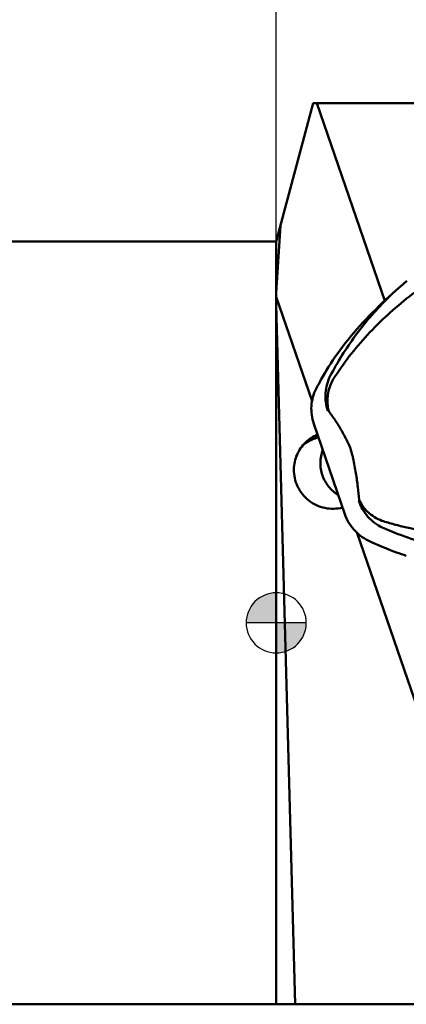
# Model space of a CAD drawing. Units: millimetres. Extents: x -155 to 83, y -39 to 66.
# Drawn here: x -9 to 4, y -13 to 20 of the extents above; entities that cross this region are included whole.
import ezdxf

# ---------------------------------------------------------------- set-up
doc = ezdxf.new("R2010")
doc.units = ezdxf.units.MM
for name, color, linetype, lineweight in [('1', 4, 'Continuous', 50), ('2', 7, 'Continuous', 25), ('nocut', 7, 'Continuous', 25), ('sk1', 4, 'Continuous', 50), ('sk2', 7, 'Continuous', 25)]:
    doc.layers.add(name, color=color, linetype=linetype, lineweight=lineweight)
doc.styles.add('simplex', font='txt.shx', dxfattribs={"height": 3.5})
doc.dimstyles.new('コピー - ISO-25', dxfattribs={"dimscale": 0, "dimtxt": 3.5, "dimasz": 3.5, "dimexe": 1.5, "dimexo": 0, "dimgap": 2.3, "dimtad": 1, "dimdec": 8, "dimdsep": 46, "dimtxsty": 'simplex', "dimcen": 0.09, "dimclrd": 256, "dimclre": 256, "dimclrt": 256, "dimadec": 0, "dimazin": 0, "dimtfac": 1, "dimtofl": 0, "dimtmove": 0, "dimatfit": 3, "dimfxl": 1, "dimtolj": 1, "dimlwd": -1, "dimlwe": -1, "dimarcsym": 0})

# ---------------------------------------------------------------- blocks, each defined once
blk = doc.blocks.new('zero block')
h = blk.add_hatch(color=7)
h.paths.add_polyline_path([(0, 1, 0.414214), (-1, 0), (0, 0)])
h.paths.add_polyline_path([(1, 0), (0, 0), (0, -1, 0.414214)])
at = {"color": 7, "ltscale": 0.2}
for p, q in [((0, -1), (0, 1)), ((-1, 0), (1, 0))]:
    blk.add_line(p, q, dxfattribs=at)
for start, end in [(90, 180), (0, 90), (180, 270), (270, 0)]:
    blk.add_arc((0, 0), 1, start, end, dxfattribs=at)
blk = doc.blocks.new('*D2')
at = {"layer": 'Defpoints', "color": 0}
for p in [(25.4, 47.249), (25.4, 17.553), (-127, 11.7)]:
    blk.add_point(p, dxfattribs=at)
at = {"layer": 'sk2'}
for p, q in [((-127, 11.7), (-127, 48.749)), ((25.4, 17.553), (25.4, 48.749)), ((-123.5, 47.249), (21.9, 47.249))]:
    blk.add_line(p, q, dxfattribs=at)
for points in [[(-123.5, 47.832), (-123.5, 46.666), (-127, 47.249)], [(21.9, 46.666), (21.9, 47.832), (25.4, 47.249)]]:
    blk.add_solid(points, dxfattribs=at)
at = {"layer": 'sk2', "insert": (-50.8, 51.299), "char_height": 3.5, "attachment_point": 5, "style": 'simplex'}
blk.add_mtext('\\A1;152.4 [6.000"]', dxfattribs=at)
blk = doc.blocks.new('*D3')
at = {"layer": '2'}
for p, q in [((0, 0), (0, 38.749)), ((25.4, 17.553), (25.4, 38.749)), ((0, 37.249), (-41.35, 37.249)), ((21.9, 37.249), (3.5, 37.249))]:
    blk.add_line(p, q, dxfattribs=at)
for points in [[(3.5, 37.832), (3.5, 36.666), (0, 37.249)], [(21.9, 36.666), (21.9, 37.832), (25.4, 37.249)]]:
    blk.add_solid(points, dxfattribs=at)
at = {"layer": 'Defpoints', "color": 0}
for p in [(0, 37.249), (25.4, 17.553), (0, 0)]:
    blk.add_point(p, dxfattribs=at)
at = {"layer": '2', "insert": (-22.425, 41.299), "char_height": 3.5, "attachment_point": 5, "style": 'simplex'}
blk.add_mtext('\\A1;25.4 [1.000"]', dxfattribs=at)

msp = doc.modelspace()

# ---------------------------------------------------------------- linework, layer by layer
at = {"layer": '1'}
for p, q in [((1.23256629, 17.3), (0, 12.7)), ((17.48127417, 17.3), (1.23256629, 17.3)), ((1.35412093, 17.3), (3.60867377, 10.72551969)), ((0.14123977, 13.22711399), (0, 10.98732438)), ((0, 12.7), (0, -12.7)), ((0, 10.85113112), (1.19020196, 7.38039437)), ((3.98027278, 11.06761137), (3.6384322, 10.75327033)), ((0, 10.6025711), (0.62675128, -12.7)), ((2.28144376, 3.61693806), (1.24808572, 6.63030371)), ((1.29170213, 6.14015369), (1.3852058, 6.23044914)), ((1.40339598, 6.17740494), (1.29170213, 6.14015369)), ((2.6971615, 2.98596383), (8.07626867, -12.7)), ((0, -12.7), (16.96203365, -12.7))]:
    msp.add_line(p, q, dxfattribs=at)
msp.add_lwpolyline([(3.97070249, 11.05879993), (4.07364401, 11.15243448), (4.20552326, 11.26879574), (4.3390623, 11.38266897)], dxfattribs=at)
at = {"layer": '1', "extrusion": (0, 0, -1)}
msp.add_ellipse((10.86994709, 3.81782808), major_axis=(9.79839857, 5.77306751), ratio=0.8733612072, start_param=4.2554523715, end_param=4.4717938362, dxfattribs=at)
at = {"layer": '1'}
for points, knots in [([(7.79082375, 12.73275771), (7.18493353, 12.51095432), (6.01077667, 11.9733305), (4.4060359, 10.91379689), (3.23204723, 9.84049025), (2.42090695, 8.88348791), (2.06234178, 8.37327212), (1.89675627, 8.11076827)], [0, 0, 0, 0, 0.2541763696, 0.5062905845, 0.754788028, 0.8777339839, 1, 1, 1, 1]), ([(1.79629283, 8.21970767), (2.03829933, 8.68361052), (2.59376122, 9.57596768), (3.27675363, 10.37487937), (3.6458225, 10.74598994)], [0, 0, 0, 0, 0.4999261057, 1, 1, 1, 1]), ([(1.32685267, 7.78803155), (1.37801532, 7.88877666), (1.58947513, 8.28793564), (1.82860334, 8.67243557), (2.02217468, 8.95035283)], [0, 0, 0, 0, 0.2501608075, 1, 1, 1, 1]), ([(1.79629313, 8.21970731), (1.75199477, 8.132479), (1.67987129, 7.94656556), (1.62946956, 7.65069533), (1.63942925, 7.35006592), (1.6855715, 7.15515908), (1.71752526, 7.06197895)], [0, 0, 0, 0, 0.2466414491, 0.4988421809, 0.7516577725, 1, 1, 1, 1]), ([(1.74750337, 7.04398599), (1.72455905, 7.12956216), (1.7030864, 7.26330855), (1.7013827, 7.44408673), (1.71796713, 7.62925333), (1.7731787, 7.85768021), (1.85077414, 8.02931814), (1.8967571, 8.11076857)], [0, 0, 0, 0, 0.2409194879, 0.365097294, 0.4910378439, 0.7456603048, 1, 1, 1, 1]), ([(1.24808572, 6.63030371), (1.21580758, 6.72442971), (1.16985253, 6.91941924), (1.16023379, 7.21901096), (1.21015796, 7.51389303), (1.2821038, 7.69991598), (1.32685267, 7.78803155)], [0, 0, 0, 0, 0.2508631842, 0.5011579029, 0.7508498665, 1, 1, 1, 1]), ([(1.71752534, 7.06197902), (1.71826131, 7.06265592), (1.71994997, 7.06378934), (1.72438968, 7.06455832), (1.73110134, 7.061653), (1.73916112, 7.05443386), (1.74455357, 7.04789156), (1.74750337, 7.04398598)], [0, 0, 0, 0, 0.0780474806, 0.1544437518, 0.3418861814, 0.6179762853, 1, 1, 1, 1]), ([(2.75673649, 4.10025484), (2.74503157, 4.24087332), (2.72352902, 4.456578), (2.68593603, 4.75033637), (2.65064648, 4.98580121), (2.60803286, 5.22881902), (2.56633257, 5.43151862), (2.53024807, 5.58468615), (2.50645843, 5.67658578), (2.48859722, 5.73930313), (2.47604552, 5.77891047), (2.46194235, 5.81712597), (2.42493096, 5.90837008), (2.35674596, 6.05731035), (2.25911638, 6.24846617), (2.15442549, 6.43515413), (2.04996786, 6.60729006), (1.91765068, 6.810646), (1.81569066, 6.95370037), (1.74750337, 7.04398599)], [0, 0, 0, 0, 0.133591492, 0.2051777275, 0.2803705728, 0.3589870815, 0.4387410545, 0.4762539591, 0.5079593954, 0.528606446, 0.5379864165, 0.5472867737, 0.5671630699, 0.6311965527, 0.7022886751, 0.7703292733, 0.8337917286, 0.8928828581, 1, 1, 1, 1]), ([(0.97278582, 6.00402998), (1.03033786, 6.05960765), (1.15639639, 6.16003686), (1.29923424, 6.23468796), (1.37339068, 6.26488521)], [0, 0, 0, 0, 0.4998060823, 1, 1, 1, 1]), ([(0.58707425, 5.11421739), (0.58852283, 5.19720704), (0.60764928, 5.36319728), (0.68413809, 5.60131754), (0.80542955, 5.81964393), (0.91333347, 5.94661718), (0.97278582, 6.00402998)], [0, 0, 0, 0, 0.2506053395, 0.5007213235, 0.7504621822, 1, 1, 1, 1]), ([(1.29170213, 6.14015369), (1.26444995, 6.13106476), (1.15689782, 6.09109949), (1.05483456, 6.03638825), (0.98361434, 5.98822722)], [0, 0, 0, 0, 0.2504532507, 1, 1, 1, 1]), ([(2.06378606, 4.25141711), (2.00279506, 4.28941002), (1.88705421, 4.37603934), (1.73822463, 4.53341835), (1.61826216, 4.71377358), (1.53080444, 4.91170775), (1.47843687, 5.12134808), (1.46274041, 5.33648261), (1.48416376, 5.55063367), (1.52288597, 5.68881334), (1.54800239, 5.75549496)], [0, 0, 0, 0, 0.1253412916, 0.2507343487, 0.3760901921, 0.5013240953, 0.6263656433, 0.7511668983, 0.8757080353, 1, 1, 1, 1]), ([(2.20529714, 3.83897072), (2.10993216, 3.81388859), (1.9123235, 3.78592672), (1.61450021, 3.81338767), (1.33011636, 3.90848371), (1.07456029, 4.06614645), (0.86141023, 4.2779059), (0.70205873, 4.53251722), (0.60502398, 4.81618823), (0.58534822, 5.01533374), (0.58707425, 5.11421739)], [0, 0, 0, 0, 0.1244411284, 0.2491927118, 0.3742357561, 0.4994885632, 0.6248255719, 0.7501037185, 0.8751923585, 1, 1, 1, 1]), ([(3.52587882, 3.17490162), (3.43697382, 3.21777891), (3.26533925, 3.32238996), (3.0432272, 3.52734404), (2.86607539, 3.77217667), (2.78258379, 3.954984), (2.75057362, 4.04832853)], [0, 0, 0, 0, 0.2473980995, 0.5000406942, 0.7526616924, 1, 1, 1, 1]), ([(2.75673648, 4.10025489), (2.75769177, 4.08877947), (2.75848159, 4.07337455), (2.75540264, 4.05587127), (2.75244298, 4.05004802), (2.75057363, 4.04832853)], [0, 0, 0, 0, 0.648148492, 0.857037254, 1, 1, 1, 1]), ([(3.51450242, 3.39837909), (3.42936744, 3.4316663), (3.2654126, 3.51272691), (3.08369328, 3.64972113), (2.95915892, 3.77738952), (2.85260307, 3.91171647), (2.78957359, 4.02339726), (2.75673646, 4.10025514)], [0, 0, 0, 0, 0.2589272558, 0.5149179103, 0.6403296245, 0.763258472, 1, 1, 1, 1]), ([(3.05674498, 2.74351262), (2.96693623, 2.78682581), (2.7953765, 2.8916296), (2.57424721, 3.09608972), (2.39747021, 3.33988837), (2.31377933, 3.52264461), (2.28144376, 3.61693806)], [0, 0, 0, 0, 0.2499137958, 0.5000407777, 0.7501465478, 1, 1, 1, 1]), ([(3.51449922, 3.39837808), (3.6503703, 3.35468913), (3.92521703, 3.27339982), (4.48514749, 3.13352186), (5.20250296, 3.00125452), (6.08084081, 2.9073805), (6.97378229, 2.87767103), (7.72354506, 2.90463122), (8.32488393, 2.95778885), (8.92786863, 3.03116661), (9.67838363, 3.16102919), (10.27101886, 3.30507001), (10.5647861, 3.38696306)], [0, 0, 0, 0, 0.059917087, 0.1202767477, 0.242233772, 0.3657954186, 0.4907861315, 0.6170008122, 0.6804889546, 0.7441802764, 0.8719695289, 1, 1, 1, 1]), ([(3.52587838, 3.17490106), (3.80569165, 3.0498351), (4.37721329, 2.82465049), (5.26161513, 2.56493893), (6.16698602, 2.38417787), (7.39306206, 2.24994893), (8.94375082, 2.28476388), (10.1618422, 2.52961762), (10.75456828, 2.70490895)], [0, 0, 0, 0, 0.12441509, 0.2489600766, 0.3737019225, 0.498678208, 0.7490913575, 1, 1, 1, 1]), ([(4.32508426, 2.23485984), (4.21672738, 2.26996869), (3.78562762, 2.41780022), (3.36461571, 2.59503069), (3.05674498, 2.74351262)], [0, 0, 0, 0, 0.249946496, 1, 1, 1, 1])]:
    msp.add_open_spline(points, degree=3, knots=knots, dxfattribs=at)
for points in [[(3.6458225, 10.74598994), (3.75182574, 10.85257958), (3.86016391, 10.95689714), (3.9706905, 11.05878879)], [(0.98361434, 5.98822722), (0.95377667, 5.96805019), (0.92477763, 5.94657394), (0.89677792, 5.92391528)]]:
    msp.add_open_spline(points, degree=3, dxfattribs=at)
at = {"layer": 'nocut'}
for p, q in [((1.23256629, 17.3), (0, 12.7)), ((17.48127417, 17.3), (1.23256629, 17.3)), ((0, 12.7), (0, -12.7)), ((0, -12.7), (16.96203365, -12.7))]:
    msp.add_line(p, q, dxfattribs=at)
at = {"layer": 'sk1'}
for p, q in [((-126, 12.7), (0, 12.7)), ((-126, -12.7), (0, -12.7))]:
    msp.add_line(p, q, dxfattribs=at)

# ---------------------------------------------------------------- block references
at = {"rotation": 180}
msp.add_blockref('zero block', (0, 0), dxfattribs=at)

# ---------------------------------------------------------------- dimensions: what is measured, and where the dimension line sits
at = {"layer": '2'}
dim = msp.add_linear_dim(base=(0, 37.2489945528), p1=(25.4, 17.553250313), p2=(0, 0), dimstyle='コピー - ISO-25', override={"dimscale": 1}, dxfattribs=at)
dim.commit()
dim.dimension.update_dxf_attribs({"geometry": '*D3', "text_midpoint": (-22.425, 41.2989945528)})
at = {"layer": 'sk2'}
dim = msp.add_linear_dim(base=(25.4, 47.2489945528), p1=(-127, 11.7), p2=(25.4, 17.553250313), dimstyle='コピー - ISO-25', override={"dimscale": 1}, dxfattribs=at)
dim.commit()
dim.dimension.update_dxf_attribs({"geometry": '*D2', "text_midpoint": (-50.8, 51.2989945528)})

doc.saveas('drawing.dxf')
